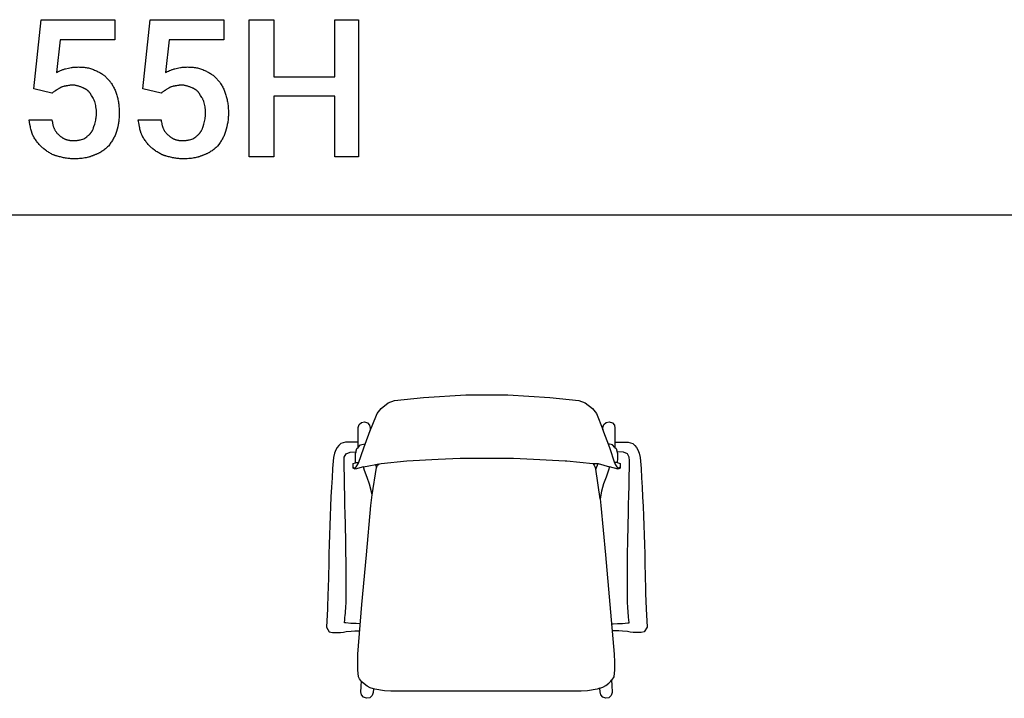
# Model space of a CAD drawing. Units: millimetres. Extents: x 0 to 24750, y 0 to 6400.
# Drawn here: x 9280 to 11061, y 726 to 1953 of the extents above; entities that cross this region are included whole.
import ezdxf

# ---------------------------------------------------------------- set-up
doc = ezdxf.new("R2010")
doc.units = ezdxf.units.MM
doc.header["$MEASUREMENT"] = 0
for name, color, linetype, true_color in [('- TAB', 4, 'Continuous', 0x00ffff), ('- TITLES', 7, 'Continuous', 0x7fffbf), ('2D_GRAFIK', 2, 'Continuous', 0xffff00), ('3D_CH_PLASTICS', 40, 'Continuous', 0xffbf00)]:
    doc.layers.add(name, color=color, linetype=linetype, true_color=true_color)

# ---------------------------------------------------------------- blocks, each defined once
blk = doc.blocks.new('2D_GRAFIK_H_2P')
at = {"layer": '2D_GRAFIK'}
for points in [[(-0.231, 0.3656), (-0.2159, 0.3715)], [(-0.2159, 0.3715), (-0.148, 0.3787)], [(-0.148, 0.3787), (-0.049, 0.3844)], [(-0.049, 0.3844), (0.0004, 0.3844)], [(0.0004, 0.3844), (0.0497, 0.3844)], [(0.0497, 0.3844), (0.1486, 0.3787)], [(0.1486, 0.3787), (0.2166, 0.3715)], [(0.2166, 0.3715), (0.2317, 0.3656)], [(-0.2572, 0.3409), (-0.2475, 0.353)], [(-0.2475, 0.353), (-0.231, 0.3656)], [(0.2317, 0.3656), (0.2484, 0.353)], [(0.2484, 0.353), (0.2579, 0.3409)], [(-0.2688, 0.3117), (-0.2572, 0.3409)], [(0.2579, 0.3409), (0.2728, 0.3035)], [(-0.3019, 0.3081), (-0.2995, 0.3151)], [(-0.3017, 0.2614), (-0.3019, 0.3081)], [(-0.2995, 0.3151), (-0.2937, 0.3201)], [(-0.2937, 0.3201), (-0.2865, 0.3215)], [(-0.2865, 0.3215), (-0.2795, 0.3191)], [(-0.2795, 0.3191), (-0.2746, 0.3135)], [(-0.2746, 0.3135), (-0.2731, 0.3061)], [(-0.2731, 0.3006), (-0.2688, 0.3117)], [(-0.2731, 0.3061), (-0.2731, 0.3006)], [(0.2728, 0.3035), (0.2729, 0.3081)], [(0.2892, 0.2603), (0.2728, 0.303)], [(0.2729, 0.3081), (0.2754, 0.3151)], [(0.2754, 0.3151), (0.281, 0.3201)], [(0.281, 0.3201), (0.2883, 0.3215)], [(0.2883, 0.3215), (0.2954, 0.3191)], [(0.2954, 0.3191), (0.3001, 0.3135)], [(0.3001, 0.3135), (0.3016, 0.3061)], [(0.3016, 0.3061), (0.3016, 0.2611)], [(-0.2852, 0.2691), (-0.2731, 0.3006)], [(-0.3539, 0.2553), (-0.357, 0.2475)], [(-0.3509, 0.2608), (-0.3539, 0.2553)], [(-0.3471, 0.2655), (-0.3509, 0.2608)], [(-0.3422, 0.2701), (-0.3471, 0.2655)], [(-0.3313, 0.2737), (-0.3422, 0.2701)], [(-0.3214, 0.2736), (-0.3313, 0.2737)], [(-0.3031, 0.2737), (-0.3214, 0.2736)], [(-0.308, 0.2467), (-0.3044, 0.2586)], [(-0.3044, 0.2586), (-0.3017, 0.2614)], [(-0.3017, 0.2614), (-0.2963, 0.267)], [(-0.3004, 0.2241), (-0.2885, 0.2603)], [(-0.2963, 0.267), (-0.2857, 0.2695)], [(-0.2885, 0.2603), (-0.2852, 0.2691)], [(-0.2857, 0.2695), (-0.2852, 0.2691)], [(0.2959, 0.267), (0.2857, 0.2693)], [(0.3013, 0.2241), (0.2892, 0.2603)], [(0.3016, 0.2609), (0.2959, 0.267)], [(0.3016, 0.2737), (0.3041, 0.2737)], [(0.3016, 0.2611), (0.3041, 0.2586)], [(0.3041, 0.2737), (0.3224, 0.2736)], [(0.3041, 0.2586), (0.3075, 0.2467)], [(0.3224, 0.2736), (0.3323, 0.2737)], [(0.3323, 0.2737), (0.3433, 0.2701)], [(0.3433, 0.2701), (0.3482, 0.2655)], [(0.3482, 0.2655), (0.3519, 0.2608)], [(0.3519, 0.2608), (0.355, 0.2553)], [(0.355, 0.2553), (0.358, 0.2475)], [(-0.3596, 0.2375), (-0.3604, 0.229)], [(-0.357, 0.2475), (-0.3596, 0.2375)], [(-0.3346, 0.2307), (-0.3341, 0.2386)], [(-0.3341, 0.2386), (-0.3296, 0.2464)], [(-0.3296, 0.2464), (-0.3206, 0.2503)], [(-0.3206, 0.2503), (-0.3054, 0.2505)], [(-0.3075, 0.2348), (-0.308, 0.2467)], [(-0.3075, 0.225), (-0.3075, 0.2348)], [(-0.1876, 0.23), (-0.1134, 0.2336)], [(-0.1134, 0.2336), (-0.0623, 0.2362)], [(-0.0623, 0.2362), (-0.0389, 0.2362)], [(-0.0389, 0.2362), (0.0004, 0.2362)], [(0.0004, 0.2362), (0.0358, 0.2362)], [(0.0358, 0.2362), (0.0631, 0.2362)], [(0.0631, 0.2362), (0.1103, 0.2337)], [(0.1103, 0.2337), (0.1845, 0.2301)], [(0.3217, 0.2503), (0.3064, 0.2505)], [(0.3073, 0.2355), (0.3071, 0.2255)], [(0.3075, 0.2467), (0.3073, 0.2355)], [(0.3306, 0.2464), (0.3217, 0.2503)], [(0.3352, 0.2386), (0.3306, 0.2464)], [(0.3356, 0.2307), (0.3352, 0.2386)], [(0.358, 0.2475), (0.3606, 0.2375)], [(0.3606, 0.2375), (0.3615, 0.229)], [(-0.3618, 0.2114), (-0.3629, 0.1901)], [(-0.3604, 0.229), (-0.3618, 0.2114)], [(-0.3343, 0.2142), (-0.3346, 0.2307)], [(-0.3338, 0.1929), (-0.3343, 0.2142)], [(-0.3132, 0.2234), (-0.3075, 0.225)], [(-0.3132, 0.2126), (-0.3132, 0.2234)], [(-0.3132, 0.2147), (-0.3085, 0.212)], [(-0.3085, 0.2098), (-0.3132, 0.2126)], [(-0.3085, 0.212), (-0.3004, 0.2241)], [(-0.289, 0.2154), (-0.3085, 0.2098)], [(-0.3075, 0.2255), (-0.3, 0.2255)], [(-0.289, 0.2154), (-0.2474, 0.2233)], [(-0.2867, 0.2072), (-0.289, 0.2154)], [(-0.2689, 0.1495), (-0.2585, 0.2138)], [(-0.2534, 0.2222), (-0.261, 0.2207)], [(-0.261, 0.2207), (-0.2585, 0.2138)], [(-0.2585, 0.2138), (-0.2559, 0.2198)], [(-0.2559, 0.2198), (-0.2534, 0.2222)], [(-0.2474, 0.2233), (-0.1876, 0.23)], [(0.1845, 0.2301), (0.1886, 0.23)], [(0.1886, 0.23), (0.2494, 0.2236)], [(0.2494, 0.2236), (0.2621, 0.2233)], [(0.2495, 0.2234), (0.2528, 0.2198)], [(0.2528, 0.2198), (0.2569, 0.2104)], [(0.2569, 0.2104), (0.2621, 0.2233)], [(0.2669, 0.1401), (0.2569, 0.2104)], [(0.2621, 0.2233), (0.289, 0.2154)], [(0.289, 0.2154), (0.2865, 0.208)], [(0.3091, 0.2098), (0.289, 0.2154)], [(0.3071, 0.2255), (0.3008, 0.2255)], [(0.3091, 0.212), (0.3013, 0.2241)], [(0.3071, 0.2255), (0.314, 0.2238)], [(0.314, 0.2147), (0.3091, 0.212)], [(0.314, 0.2126), (0.3091, 0.2098)], [(0.314, 0.2238), (0.314, 0.2147)], [(0.314, 0.2147), (0.314, 0.2126)], [(0.3348, 0.1929), (0.3353, 0.2142)], [(0.3353, 0.2142), (0.3356, 0.2307)], [(0.3615, 0.229), (0.3628, 0.2114)], [(0.3628, 0.2114), (0.3639, 0.1901)], [(-0.3629, 0.1901), (-0.3641, 0.1679)], [(-0.3334, 0.1709), (-0.3338, 0.1929)], [(-0.2806, 0.1905), (-0.2867, 0.2072)], [(-0.2751, 0.1748), (-0.2806, 0.1905)], [(0.2805, 0.1913), (0.2749, 0.1756)], [(0.2865, 0.208), (0.2805, 0.1913)], [(0.3345, 0.1709), (0.3348, 0.1929)], [(0.3639, 0.1901), (0.3652, 0.1679)], [(-0.3641, 0.1679), (-0.3654, 0.1453)], [(-0.3332, 0.1486), (-0.3334, 0.1709)], [(-0.2705, 0.1573), (-0.2751, 0.1748)], [(0.2749, 0.1756), (0.2703, 0.1582)], [(0.3342, 0.1486), (0.3345, 0.1709)], [(0.3652, 0.1679), (0.3664, 0.1453)], [(-0.3654, 0.1453), (-0.3665, 0.1228)], [(-0.3327, 0.1264), (-0.3332, 0.1486)], [(-0.2716, 0.125), (-0.2689, 0.1495)], [(-0.2689, 0.1495), (-0.2705, 0.1573)], [(0.2703, 0.1582), (0.2669, 0.1401)], [(0.2669, 0.1401), (0.2685, 0.125)], [(0.3337, 0.1264), (0.3342, 0.1486)], [(0.3664, 0.1453), (0.3675, 0.1228)], [(-0.3665, 0.1228), (-0.3674, 0.1004)], [(-0.3322, 0.1042), (-0.3327, 0.1264)], [(-0.2823, 0.0087), (-0.2716, 0.125)], [(0.2685, 0.125), (0.2793, 0.0087)], [(0.3332, 0.1042), (0.3337, 0.1264)], [(0.3675, 0.1228), (0.3684, 0.1004)], [(-0.3674, 0.1004), (-0.3683, 0.0781)], [(-0.3316, 0.082), (-0.3322, 0.1042)], [(0.3327, 0.082), (0.3332, 0.1042)], [(0.3684, 0.1004), (0.3693, 0.0781)], [(-0.3683, 0.0781), (-0.369, 0.0557)], [(-0.3307, 0.0374), (-0.3316, 0.082)], [(0.3317, 0.0374), (0.3327, 0.082)], [(0.3693, 0.0781), (0.3701, 0.0557)], [(-0.369, 0.0557), (-0.3697, 0.0334)], [(0.3701, 0.0557), (0.3707, 0.0334)], [(-0.3697, 0.0334), (-0.3703, 0.0111)], [(-0.3303, 0.0151), (-0.3307, 0.0374)], [(0.3313, 0.0151), (0.3317, 0.0374)], [(0.3707, 0.0334), (0.3713, 0.0111)], [(-0.3703, 0.0111), (-0.3708, -0.0111)], [(-0.3299, -0.0071), (-0.3303, 0.0151)], [(-0.2926, -0.1076), (-0.2823, 0.0087)], [(0.2793, 0.0087), (0.2898, -0.1076)], [(0.3309, -0.0071), (0.3313, 0.0151)], [(0.3713, 0.0111), (0.3718, -0.0111)], [(-0.3708, -0.0111), (-0.3722, -0.071)], [(-0.3296, -0.0271), (-0.3299, -0.0071)], [(0.3307, -0.0271), (0.3309, -0.0071)], [(0.3718, -0.0111), (0.3732, -0.071)], [(-0.3296, -0.0428), (-0.3296, -0.0271)], [(-0.3296, -0.0693), (-0.3296, -0.0428)], [(0.3306, -0.0428), (0.3307, -0.0271)], [(0.3307, -0.0693), (0.3306, -0.0428)], [(-0.3298, -0.0941), (-0.3296, -0.0693)], [(0.3309, -0.0941), (0.3307, -0.0693)], [(-0.3724, -0.0815), (-0.3738, -0.1179)], [(-0.3722, -0.071), (-0.3724, -0.0815)], [(0.3732, -0.071), (0.3734, -0.0815)], [(0.3734, -0.0815), (0.3748, -0.1179)], [(-0.3316, -0.1281), (-0.3304, -0.1114)], [(-0.3304, -0.1114), (-0.3301, -0.1054)], [(-0.3301, -0.1054), (-0.3298, -0.0941)], [(-0.3026, -0.2242), (-0.2926, -0.1076)], [(0.2898, -0.1076), (0.2998, -0.2242)], [(0.3311, -0.1054), (0.3309, -0.0941)], [(0.3314, -0.1114), (0.3311, -0.1054)], [(0.3327, -0.1281), (0.3314, -0.1114)], [(-0.3738, -0.1179), (-0.376, -0.1607)], [(-0.3331, -0.1432), (-0.3326, -0.1386)], [(-0.3326, -0.1386), (-0.3321, -0.1335)], [(-0.3321, -0.1335), (-0.3316, -0.1281)], [(0.3331, -0.1335), (0.3327, -0.1281)], [(0.3336, -0.1386), (0.3331, -0.1335)], [(0.3341, -0.1432), (0.3336, -0.1386)], [(0.3748, -0.1179), (0.377, -0.1607)], [(-0.376, -0.1607), (-0.3694, -0.1722)], [(-0.3338, -0.1506), (-0.3331, -0.1432)], [(-0.3303, -0.1511), (-0.3338, -0.1506)], [(-0.3184, -0.1522), (-0.3303, -0.1511)], [(-0.3066, -0.1527), (-0.3184, -0.1522)], [(-0.2965, -0.1528), (-0.3066, -0.1527)], [(0.2937, -0.1528), (0.2975, -0.1528)], [(0.2975, -0.1528), (0.3076, -0.1527)], [(0.3076, -0.1527), (0.3194, -0.1522)], [(0.3194, -0.1522), (0.3314, -0.1511)], [(0.3314, -0.1511), (0.3348, -0.1506)], [(0.3348, -0.1506), (0.3341, -0.1432)], [(0.377, -0.1607), (0.3704, -0.1722)], [(-0.3694, -0.1722), (-0.3617, -0.1736)], [(-0.3617, -0.1736), (-0.3429, -0.1737)], [(-0.3429, -0.1737), (-0.336, -0.1723)], [(-0.336, -0.1723), (-0.33, -0.1713)], [(-0.33, -0.1713), (-0.318, -0.1702)], [(-0.318, -0.1702), (-0.3096, -0.1697)], [(-0.3096, -0.1697), (-0.2979, -0.1696)], [(0.297, -0.1696), (0.2951, -0.1696)], [(0.3107, -0.1697), (0.297, -0.1696)], [(0.319, -0.1702), (0.3107, -0.1697)], [(0.331, -0.1713), (0.319, -0.1702)], [(0.337, -0.1723), (0.331, -0.1713)], [(0.3439, -0.1737), (0.337, -0.1723)], [(0.3628, -0.1736), (0.3439, -0.1737)], [(0.3704, -0.1722), (0.3628, -0.1736)], [(-0.3027, -0.2433), (-0.3026, -0.2242)], [(0.2998, -0.2242), (0.3001, -0.2433)], [(-0.3027, -0.2613), (-0.3027, -0.2433)], [(0.3001, -0.2433), (0.3001, -0.2613)], [(-0.3009, -0.2776), (-0.3027, -0.2613)], [(0.3001, -0.2613), (0.2988, -0.2776)], [(-0.2988, -0.2825), (-0.3009, -0.2776)], [(-0.2937, -0.2884), (-0.2988, -0.2825)], [(-0.2945, -0.2979), (-0.2937, -0.2884)], [(-0.2944, -0.3008), (-0.2945, -0.2979)], [(-0.2921, -0.2903), (-0.2937, -0.2884)], [(-0.2872, -0.2944), (-0.2921, -0.2903)], [(-0.2801, -0.2993), (-0.2872, -0.2944)], [(-0.2731, -0.3031), (-0.2801, -0.2993)], [(0.2729, -0.302), (0.28, -0.2979)], [(0.28, -0.2979), (0.2869, -0.2925)], [(0.2869, -0.2925), (0.2918, -0.2874)], [(0.2918, -0.2874), (0.2937, -0.2853)], [(0.2988, -0.2776), (0.2937, -0.2853)], [(0.2937, -0.2853), (0.2944, -0.297)], [(0.2944, -0.297), (0.2952, -0.3147)], [(-0.2952, -0.3128), (-0.2944, -0.3008)], [(-0.2937, -0.32), (-0.2952, -0.3128)], [(-0.2888, -0.3257), (-0.2937, -0.32)], [(-0.2688, -0.3218), (-0.2744, -0.3267)], [(-0.2659, -0.3054), (-0.2731, -0.3031)], [(-0.2664, -0.3147), (-0.2688, -0.3218)], [(-0.2659, -0.3054), (-0.2664, -0.3147)], [(-0.2623, -0.3065), (-0.2659, -0.3054)], [(-0.2395, -0.3105), (-0.2623, -0.3065)], [(-0.2248, -0.3116), (-0.2395, -0.3105)], [(-0.1306, -0.3116), (-0.2248, -0.3116)], [(-0.0445, -0.3113), (-0.1306, -0.3116)], [(0.0417, -0.3113), (-0.0445, -0.3113)], [(0.1278, -0.3113), (0.0417, -0.3113)], [(0.2222, -0.3113), (0.1278, -0.3113)], [(0.2367, -0.3105), (0.2222, -0.3113)], [(0.2595, -0.3065), (0.2367, -0.3105)], [(0.2657, -0.3045), (0.2595, -0.3065)], [(0.2657, -0.3045), (0.2729, -0.302)], [(0.2666, -0.3128), (0.2657, -0.3045)], [(0.268, -0.32), (0.2666, -0.3128)], [(0.2728, -0.3257), (0.268, -0.32)], [(0.2928, -0.3218), (0.2872, -0.3267)], [(0.2952, -0.3147), (0.2928, -0.3218)], [(-0.2818, -0.328), (-0.2888, -0.3257)], [(-0.2744, -0.3267), (-0.2818, -0.328)], [(0.2798, -0.328), (0.2728, -0.3257)], [(0.2872, -0.3267), (0.2798, -0.328)]]:
    blk.add_lwpolyline(points, dxfattribs=at)

msp = doc.modelspace()

# ---------------------------------------------------------------- linework, layer by layer
at = {"layer": '- TAB'}
msp.add_lwpolyline([(9000, 1600), (11250, 1600)], dxfattribs=at)
at = {"layer": '- TITLES'}
for points in [[(9305.6, 1828.3), (9318.7, 1953.3), (9452, 1953.3), (9452, 1917.1), (9353.3, 1917.1), (9346.7, 1857.9)], [(9503, 1828.3), (9516.1, 1953.3), (9649.3, 1953.3), (9649.3, 1917.1), (9550.7, 1917.1), (9544.1, 1857.9)], [(9346.7, 1857.9), (9349.7, 1859.4), (9351.6, 1860.3), (9353.7, 1861.2), (9355.9, 1862.1), (9357.1, 1862.6), (9358.3, 1863), (9359.5, 1863.4), (9360.7, 1863.8), (9361.9, 1864.1), (9363.2, 1864.5)], [(9363.2, 1864.5), (9368.1, 1865.7), (9370.7, 1866.2), (9373.4, 1866.7), (9374.8, 1867), (9376.3, 1867.2), (9377.8, 1867.3), (9379.3, 1867.5), (9381, 1867.6), (9382.6, 1867.7), (9384.4, 1867.7), (9386.2, 1867.8)], [(9386.2, 1867.8), (9388.3, 1867.7), (9390.4, 1867.7), (9392.5, 1867.6), (9394.5, 1867.4), (9396.5, 1867.2), (9398.5, 1867), (9400.5, 1866.7), (9402.4, 1866.3), (9404.3, 1865.9), (9406.2, 1865.4), (9408.1, 1864.9), (9410, 1864.3), (9411.9, 1863.6), (9413.7, 1862.9), (9415.6, 1862.1), (9417.4, 1861.2)], [(9417.4, 1861.2), (9419, 1860.5), (9420.5, 1859.9), (9422, 1859.1), (9423.6, 1858.4), (9425.1, 1857.6), (9426.6, 1856.7), (9428.1, 1855.8), (9429.6, 1854.8), (9431, 1853.8), (9432.5, 1852.7), (9433.2, 1852.1), (9433.9, 1851.5), (9434.6, 1850.9), (9435.2, 1850.3), (9435.9, 1849.7), (9436.6, 1849), (9437.3, 1848.4), (9437.9, 1847.7), (9438.6, 1847), (9439.2, 1846.2), (9439.8, 1845.5), (9440.5, 1844.7)], [(9544.1, 1857.9), (9547.1, 1859.4), (9549, 1860.3), (9551.1, 1861.2), (9553.3, 1862.1), (9554.5, 1862.6), (9555.6, 1863), (9556.8, 1863.4), (9558.1, 1863.8), (9559.3, 1864.1), (9560.5, 1864.5)], [(9560.5, 1864.5), (9565.5, 1865.7), (9568.1, 1866.2), (9570.8, 1866.7), (9572.2, 1867), (9573.7, 1867.2), (9575.2, 1867.3), (9576.7, 1867.5), (9578.3, 1867.6), (9580, 1867.7), (9581.7, 1867.7), (9583.6, 1867.8)], [(9583.6, 1867.8), (9585.7, 1867.7), (9587.8, 1867.7), (9589.9, 1867.6), (9591.9, 1867.4), (9593.9, 1867.2), (9595.9, 1867), (9597.9, 1866.7), (9599.8, 1866.3), (9601.7, 1865.9), (9603.6, 1865.4), (9605.5, 1864.9), (9607.4, 1864.3), (9609.2, 1863.6), (9611.1, 1862.9), (9613, 1862.1), (9614.8, 1861.2)], [(9614.8, 1861.2), (9616.3, 1860.5), (9617.9, 1859.9), (9619.4, 1859.1), (9620.9, 1858.4), (9622.5, 1857.6), (9624, 1856.7), (9625.5, 1855.8), (9626.9, 1854.8), (9628.4, 1853.8), (9629.8, 1852.7), (9630.5, 1852.1), (9631.2, 1851.5), (9631.9, 1850.9), (9632.6, 1850.3), (9633.3, 1849.7), (9634, 1849), (9634.6, 1848.4), (9635.3, 1847.7), (9635.9, 1847), (9636.6, 1846.2), (9637.2, 1845.5), (9637.8, 1844.7)], [(9374.7, 1834.9), (9374.2, 1834.9), (9373.8, 1834.8), (9373.3, 1834.8), (9372.9, 1834.8), (9372, 1834.7), (9371.2, 1834.6), (9370.4, 1834.5), (9369.6, 1834.3), (9368.1, 1834), (9366.5, 1833.7), (9365.8, 1833.6), (9365, 1833.5), (9364.1, 1833.4), (9363.3, 1833.3), (9362.9, 1833.3), (9362.4, 1833.2), (9362, 1833.2), (9361.5, 1833.2)], [(9394.4, 1829.9), (9393.2, 1830.5), (9391.9, 1831.1), (9390.7, 1831.6), (9389.5, 1832.1), (9388.2, 1832.5), (9387, 1832.9), (9385.8, 1833.3), (9384.5, 1833.6), (9383.3, 1833.9), (9382.1, 1834.2), (9380.8, 1834.4), (9379.6, 1834.6), (9378.4, 1834.7), (9377.1, 1834.8), (9375.9, 1834.8), (9374.7, 1834.9)], [(9440.5, 1844.7), (9441.1, 1844.1), (9441.7, 1843.5), (9442.3, 1842.8), (9442.9, 1842.1), (9443.4, 1841.4), (9444, 1840.7), (9444.5, 1840), (9445.1, 1839.2), (9446.1, 1837.7), (9447.2, 1836.1), (9448.2, 1834.5), (9449.1, 1832.8), (9450, 1831.1), (9450.9, 1829.3), (9451.7, 1827.6), (9452.5, 1825.8), (9453.2, 1824), (9454, 1822.1), (9454.6, 1820.3), (9455.3, 1818.4)], [(9572, 1834.9), (9571.6, 1834.9), (9571.1, 1834.8), (9570.7, 1834.8), (9570.3, 1834.8), (9569.4, 1834.7), (9568.6, 1834.6), (9567.8, 1834.5), (9567, 1834.3), (9565.5, 1834), (9563.9, 1833.7), (9563.1, 1833.6), (9562.3, 1833.5), (9561.5, 1833.4), (9560.7, 1833.3), (9560.2, 1833.3), (9559.8, 1833.2), (9559.3, 1833.2), (9558.9, 1833.2)], [(9591.8, 1829.9), (9590.5, 1830.5), (9589.3, 1831.1), (9588.1, 1831.6), (9586.8, 1832.1), (9585.6, 1832.5), (9584.4, 1832.9), (9583.1, 1833.3), (9581.9, 1833.6), (9580.7, 1833.9), (9579.4, 1834.2), (9578.2, 1834.4), (9577, 1834.6), (9575.7, 1834.7), (9574.5, 1834.8), (9573.3, 1834.8), (9572, 1834.9)], [(9637.8, 1844.7), (9638.4, 1844.1), (9639, 1843.5), (9639.6, 1842.8), (9640.2, 1842.1), (9640.8, 1841.4), (9641.4, 1840.7), (9641.9, 1840), (9642.5, 1839.2), (9643.5, 1837.7), (9644.5, 1836.1), (9645.5, 1834.5), (9646.5, 1832.8), (9647.4, 1831.1), (9648.2, 1829.3), (9649.1, 1827.6), (9649.9, 1825.8), (9650.6, 1824), (9651.3, 1822.1), (9652, 1820.3), (9652.6, 1818.4)], [(9338.5, 1820.1), (9305.6, 1828.3)], [(9345.1, 1825), (9344.9, 1824.8), (9344.7, 1824.7), (9344.6, 1824.5), (9344.4, 1824.4), (9344, 1824.1), (9343.6, 1823.8), (9342.7, 1823.1), (9341.8, 1822.5), (9340.9, 1821.9), (9340, 1821.3), (9339.6, 1821), (9339.2, 1820.7), (9339, 1820.5), (9338.8, 1820.4), (9338.6, 1820.2), (9338.5, 1820.1)], [(9353.3, 1829.9), (9352.7, 1829.6), (9352.1, 1829.3), (9351.6, 1829), (9351.1, 1828.7), (9350.1, 1828.1), (9349.2, 1827.5), (9348.2, 1826.9), (9347.3, 1826.2), (9346.8, 1825.9), (9346.2, 1825.6), (9345.7, 1825.3), (9345.1, 1825)], [(9361.5, 1833.2), (9361.2, 1833.1), (9360.9, 1832.9), (9360.6, 1832.8), (9360.3, 1832.7), (9360, 1832.6), (9359.7, 1832.5), (9359.1, 1832.2), (9356.8, 1831.6), (9356.3, 1831.4), (9355.7, 1831.3), (9355.5, 1831.2), (9355.3, 1831.1), (9355, 1831), (9354.8, 1830.9), (9354.6, 1830.8), (9354.5, 1830.8), (9354.4, 1830.7), (9354.3, 1830.7), (9354.2, 1830.6), (9354.1, 1830.5), (9354, 1830.5), (9353.9, 1830.4), (9353.8, 1830.4), (9353.7, 1830.3), (9353.6, 1830.2), (9353.5, 1830.2), (9353.4, 1830.1), (9353.4, 1830), (9353.3, 1829.9)], [(9407.6, 1820.1), (9407.3, 1820.5), (9406.9, 1821), (9406.6, 1821.4), (9406.3, 1821.8), (9405.9, 1822.3), (9405.6, 1822.7), (9405.2, 1823.1), (9404.8, 1823.5), (9404.4, 1823.8), (9404.1, 1824.2), (9403.7, 1824.6), (9403.3, 1824.9), (9402.9, 1825.3), (9402.4, 1825.6), (9402, 1825.9), (9401.6, 1826.2), (9401.2, 1826.5), (9400.7, 1826.8), (9400.3, 1827.1), (9399.9, 1827.4), (9399.4, 1827.7), (9399, 1827.9), (9398.5, 1828.2), (9398.1, 1828.4), (9397.6, 1828.6), (9397.2, 1828.8), (9396.7, 1829), (9396.3, 1829.2), (9395.8, 1829.4), (9395.3, 1829.6), (9394.9, 1829.8), (9394.4, 1829.9)], [(9415.8, 1805.3), (9415.6, 1805.7), (9415.5, 1806.2), (9415.1, 1807.1), (9414.7, 1808), (9414.3, 1809), (9413.8, 1809.9), (9413.3, 1810.8), (9412.8, 1811.7), (9412.3, 1812.7), (9411.2, 1814.5), (9410, 1816.4), (9407.6, 1820.1)], [(9455.3, 1818.4), (9455.9, 1816.6), (9456.4, 1814.6), (9456.9, 1812.7), (9457.4, 1810.7), (9457.9, 1808.7), (9458.3, 1806.6), (9458.6, 1804.5), (9459, 1802.4), (9459.3, 1800.2), (9459.5, 1798), (9459.7, 1795.7), (9459.9, 1793.4), (9460.1, 1788.7), (9460.2, 1783.9)], [(9535.9, 1820.1), (9503, 1828.3)], [(9542.4, 1825), (9542.3, 1824.8), (9542.1, 1824.7), (9541.9, 1824.5), (9541.7, 1824.4), (9541.4, 1824.1), (9540.9, 1823.8), (9540.1, 1823.1), (9539.1, 1822.5), (9538.2, 1821.9), (9537.3, 1821.3), (9536.9, 1821), (9536.5, 1820.7), (9536.4, 1820.5), (9536.2, 1820.4), (9536, 1820.2), (9535.9, 1820.1)], [(9550.7, 1829.9), (9550.1, 1829.6), (9549.5, 1829.3), (9549, 1829), (9548.4, 1828.7), (9547.5, 1828.1), (9546.5, 1827.5), (9545.6, 1826.9), (9544.6, 1826.2), (9544.1, 1825.9), (9543.6, 1825.6), (9543, 1825.3), (9542.4, 1825)], [(9558.9, 1833.2), (9558.6, 1833.1), (9558.3, 1832.9), (9558, 1832.8), (9557.7, 1832.7), (9557.3, 1832.6), (9557, 1832.5), (9556.4, 1832.2), (9554.2, 1831.6), (9553.6, 1831.4), (9553.1, 1831.3), (9552.9, 1831.2), (9552.6, 1831.1), (9552.4, 1831), (9552.2, 1830.9), (9552, 1830.8), (9551.8, 1830.8), (9551.7, 1830.7), (9551.6, 1830.7), (9551.5, 1830.6), (9551.4, 1830.5), (9551.3, 1830.5), (9551.3, 1830.4), (9551.2, 1830.4), (9551.1, 1830.3), (9551, 1830.2), (9550.9, 1830.2), (9550.8, 1830.1), (9550.7, 1830), (9550.7, 1829.9)], [(9604.9, 1820.1), (9604.6, 1820.5), (9604.3, 1821), (9604, 1821.4), (9603.6, 1821.8), (9603.3, 1822.3), (9602.9, 1822.7), (9602.6, 1823.1), (9602.2, 1823.5), (9601.8, 1823.8), (9601.4, 1824.2), (9601, 1824.6), (9600.6, 1824.9), (9600.2, 1825.3), (9599.8, 1825.6), (9599.4, 1825.9), (9599, 1826.2), (9598.5, 1826.5), (9598.1, 1826.8), (9597.7, 1827.1), (9597.2, 1827.4), (9596.8, 1827.7), (9596.4, 1827.9), (9595.9, 1828.2), (9595.5, 1828.4), (9595, 1828.6), (9594.5, 1828.8), (9594.1, 1829), (9593.6, 1829.2), (9593.2, 1829.4), (9592.7, 1829.6), (9592.2, 1829.8), (9591.8, 1829.9)], [(9613.2, 1805.3), (9613, 1805.7), (9612.8, 1806.2), (9612.5, 1807.1), (9612.1, 1808), (9611.6, 1809), (9611.2, 1809.9), (9610.7, 1810.8), (9610.2, 1811.7), (9609.7, 1812.7), (9608.5, 1814.5), (9607.4, 1816.4), (9604.9, 1820.1)], [(9652.6, 1818.4), (9653.2, 1816.6), (9653.8, 1814.6), (9654.3, 1812.7), (9654.8, 1810.7), (9655.2, 1808.7), (9655.6, 1806.6), (9656, 1804.5), (9656.3, 1802.4), (9656.6, 1800.2), (9656.9, 1798), (9657.1, 1795.7), (9657.3, 1793.4), (9657.5, 1788.7), (9657.6, 1783.9)], [(9419.1, 1785.5), (9419.1, 1786.8), (9419, 1788), (9418.9, 1789.2), (9418.8, 1790.5), (9418.6, 1791.7), (9418.5, 1792.9), (9418.1, 1795.4), (9417.6, 1797.9), (9417, 1800.3), (9415.8, 1805.3)], [(9616.4, 1785.5), (9616.4, 1786.8), (9616.4, 1788), (9616.3, 1789.2), (9616.2, 1790.5), (9616, 1791.7), (9615.8, 1792.9), (9615.4, 1795.4), (9614.9, 1797.9), (9614.4, 1800.3), (9613.2, 1805.3)], [(9415.8, 1764.1), (9417, 1769.1), (9417.6, 1771.6), (9418.1, 1774.2), (9418.3, 1775.5), (9418.5, 1776.9), (9418.6, 1778.2), (9418.8, 1779.6), (9418.9, 1781.1), (9419, 1782.5), (9419.1, 1784), (9419.1, 1785.5)], [(9460.2, 1783.9), (9460.2, 1781.7), (9460.1, 1779.6), (9460, 1777.6), (9459.9, 1775.5), (9459.7, 1773.5), (9459.5, 1771.4), (9459.3, 1769.4), (9459, 1767.4), (9458.6, 1765.4), (9458.3, 1763.4), (9457.4, 1759.4), (9456.4, 1755.2), (9455.3, 1751)], [(9613.2, 1764.1), (9614.4, 1769.1), (9614.9, 1771.6), (9615.4, 1774.2), (9615.6, 1775.5), (9615.8, 1776.9), (9616, 1778.2), (9616.2, 1779.6), (9616.3, 1781.1), (9616.4, 1782.5), (9616.4, 1784), (9616.4, 1785.5)], [(9657.6, 1783.9), (9657.5, 1781.7), (9657.5, 1779.6), (9657.4, 1777.6), (9657.3, 1775.5), (9657.1, 1773.5), (9656.9, 1771.4), (9656.6, 1769.4), (9656.3, 1767.4), (9656, 1765.4), (9655.6, 1763.4), (9654.8, 1759.4), (9653.8, 1755.2), (9652.6, 1751)], [(9305.6, 1741.1), (9305.1, 1741.9), (9304.7, 1742.7), (9304.3, 1743.5), (9303.9, 1744.4), (9303.5, 1745.2), (9303.1, 1746.1), (9302.8, 1747), (9302.5, 1747.9), (9302.1, 1748.8), (9301.8, 1749.7), (9301.3, 1751.6), (9300.7, 1753.5), (9300.2, 1755.5), (9299.8, 1757.5), (9299.4, 1759.6), (9298.7, 1763.8), (9297.4, 1772.4)], [(9297.4, 1772.4), (9338.5, 1772.4)], [(9338.5, 1772.4), (9338.8, 1770), (9339.2, 1767.7), (9339.6, 1765.5), (9339.8, 1764.4), (9340.1, 1763.4), (9340.3, 1762.4), (9340.6, 1761.4), (9340.9, 1760.4), (9341.2, 1759.5), (9341.5, 1758.6), (9341.9, 1757.7), (9342.2, 1756.8), (9342.6, 1755.9), (9343, 1755.1), (9343.4, 1754.3), (9343.8, 1753.5), (9344.3, 1752.7), (9344.8, 1751.9), (9345.3, 1751.2), (9345.8, 1750.4), (9346.4, 1749.7), (9346.9, 1749), (9347.5, 1748.3), (9348.1, 1747.6), (9348.8, 1747), (9349.5, 1746.3), (9350.2, 1745.7), (9350.9, 1745), (9351.6, 1744.4)], [(9409.2, 1749.3), (9409.4, 1749.5), (9409.5, 1749.7), (9409.7, 1749.8), (9409.8, 1750), (9410, 1750.2), (9410.1, 1750.3), (9410.2, 1750.5), (9410.4, 1750.7), (9410.6, 1751.1), (9410.9, 1751.5), (9411.2, 1751.9), (9411.4, 1752.3), (9411.6, 1752.8), (9411.9, 1753.2), (9412.1, 1753.7), (9412.3, 1754.2), (9412.7, 1755.1), (9413.1, 1756.1), (9413.5, 1757.1), (9413.9, 1758.2), (9414.5, 1760.2), (9415.8, 1764.1)], [(9503, 1741.1), (9502.5, 1741.9), (9502.1, 1742.7), (9501.7, 1743.5), (9501.3, 1744.4), (9500.9, 1745.2), (9500.5, 1746.1), (9500.2, 1747), (9499.8, 1747.9), (9499.5, 1748.8), (9499.2, 1749.7), (9498.6, 1751.6), (9498.1, 1753.5), (9497.6, 1755.5), (9497.2, 1757.5), (9496.8, 1759.6), (9496, 1763.8), (9494.7, 1772.4)], [(9494.7, 1772.4), (9535.9, 1772.4)], [(9535.9, 1772.4), (9536.2, 1770), (9536.6, 1767.7), (9537, 1765.5), (9537.2, 1764.4), (9537.4, 1763.4), (9537.7, 1762.4), (9538, 1761.4), (9538.3, 1760.4), (9538.6, 1759.5), (9538.9, 1758.6), (9539.2, 1757.7), (9539.6, 1756.8), (9540, 1755.9), (9540.4, 1755.1), (9540.8, 1754.3), (9541.2, 1753.5), (9541.7, 1752.7), (9542.1, 1751.9), (9542.6, 1751.2), (9543.2, 1750.4), (9543.7, 1749.7), (9544.3, 1749), (9544.9, 1748.3), (9545.5, 1747.6), (9546.2, 1747), (9546.8, 1746.3), (9547.5, 1745.7), (9548.3, 1745), (9549, 1744.4)], [(9606.6, 1749.3), (9606.7, 1749.5), (9606.9, 1749.7), (9607, 1749.8), (9607.2, 1750), (9607.3, 1750.2), (9607.5, 1750.3), (9607.6, 1750.5), (9607.7, 1750.7), (9608, 1751.1), (9608.3, 1751.5), (9608.5, 1751.9), (9608.8, 1752.3), (9609, 1752.8), (9609.2, 1753.2), (9609.5, 1753.7), (9609.7, 1754.2), (9610.1, 1755.1), (9610.5, 1756.1), (9610.9, 1757.1), (9611.2, 1758.2), (9611.9, 1760.2), (9613.2, 1764.1)], [(9396.1, 1737.8), (9399.7, 1740.3), (9401.5, 1741.6), (9402.4, 1742.3), (9403.2, 1743), (9404.1, 1743.7), (9404.9, 1744.4), (9405.7, 1745.1), (9406.1, 1745.5), (9406.5, 1745.9), (9406.8, 1746.3), (9407.2, 1746.7), (9407.6, 1747.1), (9407.9, 1747.6), (9408.2, 1748), (9408.6, 1748.4), (9408.9, 1748.9), (9409.2, 1749.3)], [(9455.3, 1751), (9454.6, 1749.2), (9454, 1747.4), (9453.2, 1745.6), (9452.5, 1743.9), (9451.7, 1742.2), (9450.9, 1740.5), (9450, 1738.8), (9449.1, 1737.2), (9448.2, 1735.6), (9447.2, 1734), (9446.1, 1732.4), (9445.1, 1730.9), (9444, 1729.3), (9442.9, 1727.8), (9440.5, 1724.7)], [(9593.4, 1737.8), (9597.1, 1740.3), (9598.9, 1741.6), (9599.8, 1742.3), (9600.6, 1743), (9601.5, 1743.7), (9602.3, 1744.4), (9603.1, 1745.1), (9603.4, 1745.5), (9603.8, 1745.9), (9604.2, 1746.3), (9604.6, 1746.7), (9604.9, 1747.1), (9605.3, 1747.6), (9605.6, 1748), (9605.9, 1748.4), (9606.3, 1748.9), (9606.6, 1749.3)], [(9652.6, 1751), (9652, 1749.2), (9651.3, 1747.4), (9650.6, 1745.6), (9649.9, 1743.9), (9649.1, 1742.2), (9648.2, 1740.5), (9647.4, 1738.8), (9646.5, 1737.2), (9645.5, 1735.6), (9644.5, 1734), (9643.5, 1732.4), (9642.5, 1730.9), (9641.4, 1729.3), (9640.2, 1727.8), (9637.8, 1724.7)], [(9323.7, 1719.7), (9323.1, 1720.2), (9322.5, 1720.7), (9321.2, 1721.7), (9320, 1722.8), (9318.8, 1724), (9317.6, 1725.2), (9316.4, 1726.5), (9315.2, 1727.8), (9314, 1729.2), (9312.9, 1730.6), (9311.8, 1732), (9310.6, 1733.5), (9309.6, 1735), (9308.5, 1736.5), (9307.5, 1738), (9306.5, 1739.6), (9305.6, 1741.1)], [(9351.6, 1744.4), (9352.3, 1743.8), (9352.9, 1743.2), (9353.5, 1742.6), (9354.2, 1742.1), (9354.9, 1741.6), (9355.5, 1741.1), (9356.2, 1740.6), (9356.9, 1740.1), (9357.6, 1739.6), (9358.3, 1739.2), (9359.1, 1738.8), (9359.8, 1738.4), (9360.6, 1738), (9361.4, 1737.7), (9362.1, 1737.3), (9363, 1737), (9363.8, 1736.7), (9364.6, 1736.4), (9365.4, 1736.2), (9366.3, 1735.9), (9367.2, 1735.7), (9368.1, 1735.5), (9369, 1735.3), (9369.9, 1735.2), (9370.9, 1735), (9371.8, 1734.9), (9372.8, 1734.8), (9373.8, 1734.7), (9374.8, 1734.6), (9375.8, 1734.6), (9376.9, 1734.5), (9378, 1734.5)], [(9378, 1734.5), (9379.2, 1734.6), (9380.4, 1734.6), (9381.7, 1734.7), (9382.9, 1734.8), (9384.1, 1735), (9385.3, 1735.1), (9386.5, 1735.3), (9387.6, 1735.6), (9388.8, 1735.8), (9389.9, 1736.1), (9392.1, 1736.6), (9394.1, 1737.2), (9396.1, 1737.8)], [(9521.1, 1719.7), (9520.4, 1720.2), (9519.8, 1720.7), (9518.6, 1721.7), (9517.4, 1722.8), (9516.1, 1724), (9514.9, 1725.2), (9513.7, 1726.5), (9512.6, 1727.8), (9511.4, 1729.2), (9510.2, 1730.6), (9509.1, 1732), (9508, 1733.5), (9506.9, 1735), (9505.9, 1736.5), (9504.9, 1738), (9503.9, 1739.6), (9503, 1741.1)], [(9549, 1744.4), (9549.6, 1743.8), (9550.3, 1743.2), (9550.9, 1742.6), (9551.6, 1742.1), (9552.2, 1741.6), (9552.9, 1741.1), (9553.6, 1740.6), (9554.3, 1740.1), (9555, 1739.6), (9555.7, 1739.2), (9556.4, 1738.8), (9557.2, 1738.4), (9558, 1738), (9558.7, 1737.7), (9559.5, 1737.3), (9560.3, 1737), (9561.1, 1736.7), (9562, 1736.4), (9562.8, 1736.2), (9563.7, 1735.9), (9564.6, 1735.7), (9565.4, 1735.5), (9566.4, 1735.3), (9567.3, 1735.2), (9568.2, 1735), (9569.2, 1734.9), (9570.2, 1734.8), (9571.2, 1734.7), (9572.2, 1734.6), (9573.2, 1734.6), (9574.3, 1734.5), (9575.3, 1734.5)], [(9575.3, 1734.5), (9576.6, 1734.6), (9577.8, 1734.6), (9579, 1734.7), (9580.2, 1734.8), (9581.4, 1735), (9582.6, 1735.1), (9583.8, 1735.3), (9585, 1735.6), (9586.1, 1735.8), (9587.3, 1736.1), (9589.4, 1736.6), (9591.5, 1737.2), (9593.4, 1737.8)], [(9348.4, 1706.6), (9347.6, 1706.7), (9346.8, 1706.9), (9346, 1707.1), (9345.3, 1707.3), (9344.5, 1707.6), (9343.7, 1707.8), (9343, 1708.1), (9342.2, 1708.4), (9341.4, 1708.7), (9340.6, 1709), (9339.1, 1709.7), (9337.6, 1710.5), (9336, 1711.3), (9334.5, 1712.2), (9332.9, 1713.1), (9331.4, 1714.1), (9329.9, 1715.1), (9328.3, 1716.2), (9326.8, 1717.4), (9323.7, 1719.7)], [(9440.5, 1724.7), (9439.2, 1723.4), (9437.9, 1722.2), (9436.6, 1721), (9435.2, 1719.8), (9433.8, 1718.6), (9432.3, 1717.4), (9430.7, 1716.3), (9429.2, 1715.2), (9427.5, 1714.2), (9426.7, 1713.6), (9425.8, 1713.1), (9424.9, 1712.6), (9424, 1712.2), (9423.1, 1711.7), (9422.2, 1711.3), (9421.2, 1710.8), (9420.3, 1710.4), (9419.3, 1710), (9418.3, 1709.6), (9417.3, 1709.2), (9416.3, 1708.9), (9415.2, 1708.5), (9414.1, 1708.2)], [(9545.7, 1706.6), (9545, 1706.7), (9544.2, 1706.9), (9543.4, 1707.1), (9542.6, 1707.3), (9541.9, 1707.6), (9541.1, 1707.8), (9540.3, 1708.1), (9539.6, 1708.4), (9538.8, 1708.7), (9538, 1709), (9536.5, 1709.7), (9534.9, 1710.5), (9533.4, 1711.3), (9531.8, 1712.2), (9530.3, 1713.1), (9528.8, 1714.1), (9527.2, 1715.1), (9525.7, 1716.2), (9524.1, 1717.4), (9521.1, 1719.7)], [(9637.8, 1724.7), (9636.6, 1723.4), (9635.3, 1722.2), (9633.9, 1721), (9632.6, 1719.8), (9631.1, 1718.6), (9629.6, 1717.4), (9628.1, 1716.3), (9626.5, 1715.2), (9624.9, 1714.2), (9624, 1713.6), (9623.2, 1713.1), (9622.3, 1712.6), (9621.4, 1712.2), (9620.5, 1711.7), (9619.6, 1711.3), (9618.6, 1710.8), (9617.7, 1710.4), (9616.7, 1710), (9615.7, 1709.6), (9614.7, 1709.2), (9613.6, 1708.9), (9612.6, 1708.5), (9611.5, 1708.2)], [(9378, 1701.6), (9376.1, 1701.7), (9374.3, 1701.7), (9372.4, 1701.8), (9370.6, 1702), (9368.7, 1702.1), (9366.9, 1702.3), (9365, 1702.6), (9363.2, 1702.9), (9361.3, 1703.2), (9359.5, 1703.6), (9357.6, 1704), (9355.8, 1704.4), (9353.9, 1704.9), (9352.1, 1705.4), (9350.2, 1706), (9348.4, 1706.6)], [(9414.1, 1708.2), (9413.2, 1707.8), (9412.3, 1707.3), (9411.3, 1706.9), (9410.4, 1706.5), (9409.4, 1706.1), (9408.4, 1705.8), (9407.4, 1705.4), (9406.4, 1705.1), (9405.4, 1704.8), (9404.4, 1704.5), (9402.3, 1704), (9400.1, 1703.5), (9397.9, 1703.1), (9395.6, 1702.7), (9393.3, 1702.4), (9390.9, 1702.2), (9388.5, 1702), (9386, 1701.8), (9383.4, 1701.7), (9378, 1701.6)], [(9575.3, 1701.6), (9573.5, 1701.7), (9571.6, 1701.7), (9569.8, 1701.8), (9567.9, 1702), (9566.1, 1702.1), (9564.2, 1702.3), (9562.4, 1702.6), (9560.5, 1702.9), (9558.7, 1703.2), (9556.8, 1703.6), (9555, 1704), (9553.1, 1704.4), (9551.3, 1704.9), (9549.4, 1705.4), (9547.6, 1706), (9545.7, 1706.6)], [(9611.5, 1708.2), (9610.6, 1707.8), (9609.6, 1707.3), (9608.7, 1706.9), (9607.7, 1706.5), (9606.8, 1706.1), (9605.8, 1705.8), (9604.8, 1705.4), (9603.8, 1705.1), (9602.8, 1704.8), (9601.7, 1704.5), (9599.6, 1704), (9597.5, 1703.5), (9595.3, 1703.1), (9593, 1702.7), (9590.7, 1702.4), (9588.3, 1702.2), (9585.8, 1702), (9583.3, 1701.8), (9580.7, 1701.7), (9575.3, 1701.6)]]:
    msp.add_lwpolyline(points, dxfattribs=at)
msp.add_lwpolyline([(9892.8, 1704.9), (9850, 1704.9), (9850, 1815.1), (9739.8, 1815.1), (9739.8, 1704.9), (9695.4, 1704.9), (9695.4, 1953.3), (9739.8, 1953.3), (9739.8, 1849.7), (9850, 1849.7), (9850, 1953.3), (9892.8, 1953.3)], close=True, dxfattribs=at)

# ---------------------------------------------------------------- block references
at = {"layer": '3D_CH_PLASTICS', "xscale": 770.2065819015507, "yscale": 770.2065819015507, "zscale": 770.2065819015507}
msp.add_blockref('2D_GRAFIK_H_2P', (10124.6, 978.3), dxfattribs=at)

doc.saveas('drawing.dxf')
